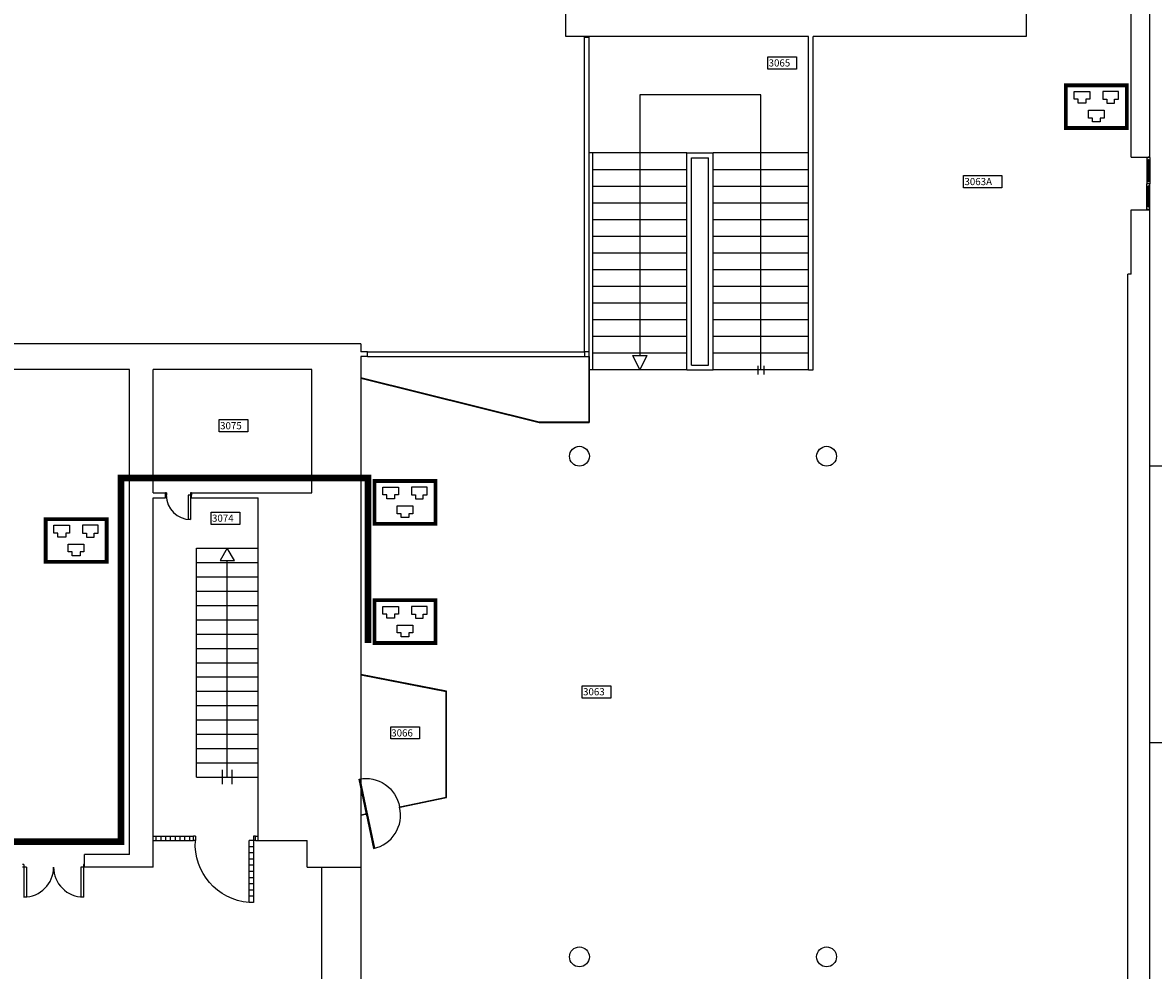
# Model space of a CAD drawing. Extents: x 0 to 1452, y 0 to 830.
# Drawn here: x 197 to 316, y 363 to 462 of the extents above; entities that cross this region are included whole.
import ezdxf

# ---------------------------------------------------------------- set-up
doc = ezdxf.new("R2010")
doc.units = 0
doc.header["$LTSCALE"] = 5
doc.header["$MEASUREMENT"] = 0
doc.linetypes.add('TRATTEGGIATA', pattern=[19.05, 12.7, -6.35])
doc.linetypes.add('TRATTO-PUNTO', pattern=[1, 0.5, -0.25, 0, -0.25])
for name, color, linetype in [('6', 210, 'CONTINUOUS'), ('CTRSF', 4, 'TRATTEGGIATA'), ('FINESTRE', 1, 'CONTINUOUS'), ('MURI', 7, 'CONTINUOUS'), ('NLOCALI', 2, 'CONTINUOUS'), ('NUOVA-SENZA_ARMADIO', 210, 'CONTINUOUS'), ('OBSOLETA', 27, 'CONTINUOUS'), ('PORTE', 4, 'CONTINUOUS'), ('SCALE', 4, 'CONTINUOUS'), ('TETTI', 7, 'CONTINUOUS')]:
    doc.layers.add(name, color=color, linetype=linetype)
doc.styles.add('ROMANS', font='ROMANS.shx', dxfattribs={"height": 15})

# ---------------------------------------------------------------- blocks, each defined once
blk = doc.blocks.new('P130-C')
at = {"layer": 'PORTE'}
for p, q in [((-15, 139.3), (-15, 9.3)), ((-5.7, 139.3), (-15, 139.3)), ((-5.7, 126.3), (-15, 126.3)), ((-5.7, 9.3), (-5.7, 139.3)), ((-5.7, 113.3), (-15, 113.3)), ((-5.7, 100.3), (-15, 100.3)), ((-5.7, 87.3), (-15, 87.3)), ((-5.7, 74.3), (-15, 74.3)), ((-5.7, 61.3), (-15, 61.3)), ((-5.7, 48.3), (-15, 48.3)), ((-5.7, 35.3), (-15, 35.3)), ((-127.7, 9.3), (-131.7, 9.3)), ((-127.7, 0), (-131.7, 0)), ((-5.7, 22.3), (-15, 22.3)), ((-1.7, 9.3), (-15, 9.3)), ((-1.7, 0), (-5.7, 0)), ((-1.7, 0), (-1.7, 0))]:
    blk.add_line(p, q, dxfattribs=at)
at = {"layer": 'PORTE', "linetype": 'CONTINUOUS'}
for p, q in [((-127.7, 0), (-127.7, 9.3)), ((-127.7, 0), (-127.7, 9.3)), ((-127.7, 0), (-127.7, 9.3)), ((-127.7, 0), (-127.7, 9.3)), ((-127.7, 0), (-127.7, 9.3)), ((-127.7, 0), (-127.7, 9.3)), ((-127.7, 0), (-127.7, 9.3)), ((-127.7, 0), (-127.7, 9.3)), ((-5.7, 0), (-5.7, 9.3))]:
    blk.add_line(p, q, dxfattribs=at)
at = {"layer": 'PORTE'}
blk.add_arc((-6.4, 18), 121.6, 94.0855, 184.0855, dxfattribs=at)
blk = doc.blocks.new('P130-2U')
at = {"layer": 'PORTE'}
for p, q in [((-5.6875, 130), (-5.6875, 127.5625)), ((-5.6875, 127.5625), (0, 127.5625)), ((0, 130), (0, 127.5625)), ((0, 127.5625), (62.5625, 127.5625)), ((0, 127.5625), (0, 121.875)), ((0, 121.875), (62.5625, 121.875)), ((62.5625, 127.5625), (62.5625, 121.875)), ((-5.6875, 2.4375), (-5.6875, 0)), ((-5.6875, 2.4375), (0, 2.4375)), ((0, 8.125), (62.5625, 8.125)), ((0, 8.125), (0, 0)), ((0, 2.4375), (62.5625, 2.4375)), ((0, 2.4375), (0, 0)), ((62.5625, 8.125), (62.5625, 2.4375))]:
    blk.add_line(p, q, dxfattribs=at)
for centre, start, end in [((0, 127.5625), 270, 0), ((0, 2.4375), 0, 90)]:
    blk.add_arc(centre, 62.5625, start, end, dxfattribs=at)
blk = doc.blocks.new('P55-1')
at = {"layer": 'PORTE', "color": 4}
for p, q in [((2.1, 0), (2.1, 55.7)), ((2.1, 55.7), (6.9, 55.7)), ((6.9, 4.8), (6.9, 55.7)), ((0, 0), (0, 4.8)), ((0, 4.8), (6.9, 4.8)), ((0, 0), (0, 0)), ((0, 0), (2.1, 0)), ((52.9, 4.8), (55, 4.8)), ((52.9, 0), (52.9, 4.8)), ((52.9, 0), (55, 0)), ((55, 0), (55, 4.8))]:
    blk.add_line(p, q, dxfattribs=at)
blk.add_arc((2.1, 4.8), 50.9, 0, 90, dxfattribs=at)
blk = doc.blocks.new('P75-1V')
at = {"layer": 'PORTE'}
for p, q in [((0, 74), (0, 72.8)), ((0, 72.8), (1, 72.8)), ((1, 74), (1, 72.8)), ((0, 4), (74.6, 4)), ((0, 0), (0, 4)), ((0, 2), (74.7, 2)), ((1, 0), (1, 2))]:
    blk.add_line(p, q, dxfattribs=at)
blk.add_arc((3.7, 2), 70.9, 0.0391, 92.204, dxfattribs=at)
blk = doc.blocks.new('F110-2')
at = {"layer": 'FINESTRE'}
for p, q in [((0, 3.6), (0.4, 3.6)), ((0, 0), (0, 3.6)), ((0.4, 3.6), (0.4, 6.4)), ((0.4, 3.2), (0.8, 3.2)), ((0.4, 0), (0.4, 3.2)), ((0.4, 0), (54.2, 0)), ((0.8, 6.4), (54.6, 6.4)), ((0.8, 3.2), (0.8, 6.4)), ((5.2, 3.6), (49.8, 3.6)), ((5.2, 2.8), (5.2, 3.6)), ((5.2, 2.8), (49.8, 2.8)), ((6, 3.6), (6, 6.4)), ((6, 0), (6, 2.8)), ((49, 3.6), (49, 6.4)), ((49, 0), (49, 2.8)), ((49.8, 2.8), (49.8, 3.6)), ((54.2, 3.6), (54.6, 3.6)), ((54.2, 0), (54.2, 3.6)), ((54.6, 3.6), (54.6, 6.4)), ((55, 3.2), (54.6, 3.2)), ((54.6, 0), (54.6, 3.2)), ((109.6, 0), (54.6, 0)), ((109.2, 6.4), (55, 6.4)), ((55, 3.2), (55, 6.4)), ((104.8, 3.6), (58.8, 3.6)), ((58.8, 2.8), (58.8, 3.6)), ((104.8, 2.8), (58.8, 2.8)), ((59.6, 3.6), (59.6, 6.4)), ((59.6, 0), (59.6, 2.8)), ((104, 3.6), (104, 6.4)), ((104, 0), (104, 2.8)), ((104.8, 2.8), (104.8, 3.6)), ((109.2, 3.2), (109.2, 6.4)), ((109.6, 3.2), (109.2, 3.2)), ((109.6, 3.6), (109.6, 6.4)), ((110, 3.6), (109.6, 3.6)), ((109.6, 0), (109.6, 3.2)), ((110, 0), (110, 3.6))]:
    blk.add_line(p, q, dxfattribs=at)

msp = doc.modelspace()

# ---------------------------------------------------------------- linework, layer by layer
at = {"layer": '6', "linetype": 'TRATTO-PUNTO'}
msp.add_lwpolyline([(82.94, 376.35, 0.7, 0.7, 0), (207.6, 376.35, 0.7, 0.7, 0), (207.6, 411.15, 0.7, 0.7, 0), (207.6, 414.5, 0.7, 0.7, 0), (233.5, 414.5, 0.7, 0.7, 0), (233.5, 397.2, 0.7, 0.7, 0)], format="xyseb", dxfattribs=at)
at = {"layer": 'CTRSF'}
for p, q in [((228.64, 373.68), (228.64, 355.23)), ((232.76, 373.68), (232.76, 355.23))]:
    msp.add_line(p, q, dxfattribs=at)
at = {"layer": 'FINESTRE'}
for p, q in [((256.21, 427.73), (256.21, 460.73)), ((256.71, 427.73), (256.71, 460.73)), ((233.46, 427.73), (256.21, 427.73)), ((233.46, 427.23), (256.21, 427.23)), ((256.66, 427.23), (256.66, 420.38)), ((256.71, 427.23), (256.71, 420.33)), ((232.76, 425.04), (251.47, 420.38)), ((232.76, 424.98), (251.46, 420.33)), ((251.46, 420.33), (256.71, 420.33)), ((251.47, 420.38), (256.66, 420.38)), ((241.76, 392.13), (232.76, 393.88)), ((241.71, 392.09), (232.76, 393.83)), ((241.71, 381.03), (241.71, 392.09)), ((241.76, 380.98), (241.76, 392.13)), ((236.87, 380.03), (241.71, 381.03)), ((236.88, 379.98), (241.76, 380.98)), ((236.87, 380.03), (236.88, 379.98)), ((232.76, 379.19), (233.24, 379.28)), ((232.76, 379.13), (233.25, 379.24)), ((233.24, 379.28), (233.25, 379.24))]:
    msp.add_line(p, q, dxfattribs=at)
at = {"layer": 'MURI'}
for p, q in [((254.26, 460.78), (254.26, 598.43)), ((313.56, 448.13), (313.56, 469.63)), ((315.51, 448.13), (315.51, 469.63)), ((302.56, 468.13), (302.56, 460.78)), ((279.71, 460.78), (254.26, 460.78)), ((256.21, 460.78), (254.91, 460.78)), ((256.21, 460.73), (256.21, 460.78)), ((256.21, 460.73), (256.71, 460.73)), ((256.71, 460.73), (256.71, 460.78)), ((279.71, 425.83), (279.71, 460.78)), ((302.56, 460.78), (280.21, 460.78)), ((280.21, 425.83), (280.21, 460.78)), ((257.11, 448.58), (256.71, 448.58)), ((257.11, 425.83), (257.11, 448.58)), ((266.96, 425.83), (266.96, 448.58)), ((266.96, 448.58), (269.71, 448.58)), ((269.71, 425.83), (269.71, 448.58)), ((267.46, 426.33), (267.46, 448.08)), ((267.46, 448.08), (269.21, 448.08)), ((269.21, 426.33), (269.21, 448.08)), ((313.56, 448.13), (315.51, 448.13)), ((313.56, 435.88), (313.56, 442.63)), ((313.56, 442.63), (315.51, 442.63)), ((315.51, 358.56), (315.51, 442.63)), ((313.21, 354.88), (313.21, 435.88)), ((313.56, 435.88), (313.21, 435.88)), ((232.76, 428.58), (89.44, 428.58)), ((232.76, 428.58), (232.76, 427.73)), ((233.46, 427.73), (232.76, 427.73)), ((232.76, 427.23), (232.76, 373.68)), ((233.46, 427.23), (232.76, 427.23)), ((233.46, 427.23), (233.46, 427.73)), ((256.21, 427.73), (256.21, 427.23)), ((256.71, 427.73), (256.21, 427.73)), ((256.21, 427.23), (256.71, 427.23)), ((256.71, 427.23), (256.71, 427.73)), ((256.71, 427.23), (256.71, 425.83)), ((208.49, 425.88), (160.04, 425.88)), ((208.49, 375.03), (208.49, 425.88)), ((227.61, 425.88), (210.99, 425.88)), ((210.99, 412.93), (210.99, 425.88)), ((227.61, 412.93), (227.61, 425.88)), ((257.11, 425.83), (256.71, 425.83)), ((266.96, 425.83), (269.71, 425.83)), ((267.46, 426.33), (269.21, 426.33)), ((279.71, 425.83), (280.21, 425.83)), ((210.99, 412.93), (212.26, 412.93)), ((212.26, 412.43), (212.26, 412.93)), ((215.01, 412.93), (227.61, 412.93)), ((215.01, 412.43), (215.01, 412.93)), ((210.99, 373.68), (210.99, 412.43)), ((210.99, 412.43), (212.26, 412.43)), ((215.01, 412.43), (222.01, 412.43)), ((222.01, 376.48), (222.01, 412.43)), ((222.01, 376.48), (227.14, 376.48)), ((227.14, 373.68), (227.14, 376.48)), ((227.14, 373.68), (227.14, 376.48)), ((203.79, 373.68), (203.79, 375.03)), ((208.49, 375.03), (203.79, 375.03)), ((210.99, 373.68), (203.79, 373.68)), ((227.14, 373.68), (232.76, 373.68))]:
    msp.add_line(p, q, dxfattribs=at)
for centre in [(255.69, 416.78), (281.61, 416.78), (255.69, 364.28), (281.61, 364.28)]:
    msp.add_circle(centre, 1.04, dxfattribs=at)
at = {"layer": 'NLOCALI'}
for points in [[(275.44, 458.67), (278.44, 458.67), (278.44, 457.37), (275.44, 457.37), (275.44, 458.67)], [(295.98, 446.22), (299.98, 446.22), (299.98, 444.92), (295.98, 444.92), (295.98, 446.22)], [(217.91, 420.63), (220.91, 420.63), (220.91, 419.33), (217.91, 419.33), (217.91, 420.63)], [(217.06, 410.93), (220.06, 410.93), (220.06, 409.63), (217.06, 409.63), (217.06, 410.93)], [(255.98, 392.72), (258.98, 392.72), (258.98, 391.42), (255.98, 391.42), (255.98, 392.72)]]:
    msp.add_lwpolyline(points, dxfattribs=at)
msp.add_lwpolyline([(235.9, 388.39), (238.9, 388.39), (238.9, 387.14), (235.9, 387.14)], close=True, dxfattribs=at)
at = {"layer": 'NUOVA-SENZA_ARMADIO'}
for p, q in [((200.58, 408.72), (200.58, 409.54)), ((200.58, 409.54), (201.4, 409.54)), ((201.4, 409.54), (202.22, 409.54)), ((202.22, 409.54), (202.22, 408.72)), ((203.58, 409.54), (203.58, 408.72)), ((204.4, 409.54), (203.58, 409.54)), ((205.22, 409.54), (204.4, 409.54)), ((205.22, 408.72), (205.22, 409.54)), ((200.99, 408.72), (200.58, 408.72)), ((200.99, 408.31), (200.99, 408.72)), ((201.81, 408.31), (200.99, 408.31)), ((202.22, 408.72), (201.81, 408.72)), ((201.81, 408.72), (201.81, 408.31)), ((203.58, 408.72), (203.99, 408.72)), ((203.99, 408.72), (203.99, 408.31)), ((203.99, 408.31), (204.81, 408.31)), ((204.81, 408.72), (205.22, 408.72)), ((204.81, 408.31), (204.81, 408.72)), ((202.08, 407.57), (203.72, 407.57)), ((202.08, 406.75), (202.08, 407.57)), ((203.72, 407.57), (203.72, 406.75)), ((202.49, 406.75), (202.08, 406.75)), ((202.49, 406.34), (202.49, 406.75)), ((203.31, 406.34), (202.49, 406.34)), ((203.31, 406.75), (203.31, 406.34)), ((203.72, 406.75), (203.31, 406.75))]:
    msp.add_line(p, q, dxfattribs=at)
at = {"layer": 'NUOVA-SENZA_ARMADIO', "const_width": 0.4}
msp.add_lwpolyline([(199.7, 410.18), (206.1, 410.18), (206.1, 405.7), (199.7, 405.7)], close=True, dxfattribs=at)
at = {"layer": 'OBSOLETA'}
for p, q in [((307.58, 454.22), (307.58, 455.04)), ((307.58, 455.04), (308.4, 455.04)), ((308.4, 455.04), (309.22, 455.04)), ((309.22, 455.04), (309.22, 454.22)), ((310.58, 455.04), (310.58, 454.22)), ((311.4, 455.04), (310.58, 455.04)), ((312.22, 455.04), (311.4, 455.04)), ((312.22, 454.22), (312.22, 455.04)), ((307.99, 454.22), (307.58, 454.22)), ((307.99, 453.81), (307.99, 454.22)), ((308.81, 453.81), (307.99, 453.81)), ((309.22, 454.22), (308.81, 454.22)), ((308.81, 454.22), (308.81, 453.81)), ((309.08, 453.07), (310.72, 453.07)), ((309.08, 452.25), (309.08, 453.07)), ((310.58, 454.22), (310.99, 454.22)), ((310.72, 453.07), (310.72, 452.25)), ((310.99, 454.22), (310.99, 453.81)), ((310.99, 453.81), (311.81, 453.81)), ((311.81, 454.22), (312.22, 454.22)), ((311.81, 453.81), (311.81, 454.22)), ((309.49, 452.25), (309.08, 452.25)), ((309.49, 451.84), (309.49, 452.25)), ((310.31, 452.25), (310.31, 451.84)), ((310.72, 452.25), (310.31, 452.25)), ((310.31, 451.84), (309.49, 451.84)), ((235.08, 413.54), (235.9, 413.54)), ((235.08, 412.72), (235.08, 413.54)), ((235.9, 413.54), (236.72, 413.54)), ((236.72, 413.54), (236.72, 412.72)), ((238.9, 413.54), (238.08, 413.54)), ((238.08, 413.54), (238.08, 412.72)), ((239.72, 413.54), (238.9, 413.54)), ((239.72, 412.72), (239.72, 413.54)), ((235.49, 412.72), (235.08, 412.72)), ((235.49, 412.31), (235.49, 412.72)), ((236.31, 412.31), (235.49, 412.31)), ((236.31, 412.72), (236.31, 412.31)), ((236.72, 412.72), (236.31, 412.72)), ((236.58, 410.75), (236.58, 411.57)), ((236.58, 411.57), (238.22, 411.57)), ((238.08, 412.72), (238.49, 412.72)), ((238.22, 411.57), (238.22, 410.75)), ((238.49, 412.72), (238.49, 412.31)), ((238.49, 412.31), (239.31, 412.31)), ((239.31, 412.31), (239.31, 412.72)), ((239.31, 412.72), (239.72, 412.72)), ((236.99, 410.75), (236.58, 410.75)), ((236.99, 410.34), (236.99, 410.75)), ((237.81, 410.75), (237.81, 410.34)), ((238.22, 410.75), (237.81, 410.75)), ((237.81, 410.34), (236.99, 410.34)), ((235.08, 401.04), (235.9, 401.04)), ((235.08, 400.22), (235.08, 401.04)), ((235.9, 401.04), (236.72, 401.04)), ((236.72, 401.04), (236.72, 400.22)), ((238.9, 401.04), (238.08, 401.04)), ((238.08, 401.04), (238.08, 400.22)), ((239.72, 401.04), (238.9, 401.04)), ((239.72, 400.22), (239.72, 401.04)), ((235.49, 400.22), (235.08, 400.22)), ((235.49, 399.81), (235.49, 400.22)), ((236.31, 399.81), (235.49, 399.81)), ((236.31, 400.22), (236.31, 399.81)), ((236.72, 400.22), (236.31, 400.22)), ((238.08, 400.22), (238.49, 400.22)), ((238.49, 400.22), (238.49, 399.81)), ((238.49, 399.81), (239.31, 399.81)), ((239.31, 399.81), (239.31, 400.22)), ((239.31, 400.22), (239.72, 400.22)), ((236.58, 398.25), (236.58, 399.07)), ((236.58, 399.07), (238.22, 399.07)), ((238.22, 399.07), (238.22, 398.25)), ((236.99, 398.25), (236.58, 398.25)), ((236.99, 397.84), (236.99, 398.25)), ((237.81, 397.84), (236.99, 397.84)), ((237.81, 398.25), (237.81, 397.84)), ((238.22, 398.25), (237.81, 398.25))]:
    msp.add_line(p, q, dxfattribs=at)
at = {"layer": 'OBSOLETA', "const_width": 0.4}
for points in [[(306.7, 455.68), (313.1, 455.68), (313.1, 451.2), (306.7, 451.2)], [(234.2, 414.18), (240.6, 414.18), (240.6, 409.7), (234.2, 409.7)], [(234.2, 401.68), (240.6, 401.68), (240.6, 397.2), (234.2, 397.2)]]:
    msp.add_lwpolyline(points, close=True, dxfattribs=at)
at = {"layer": 'PORTE'}
for p, q in [((210.99, 376.95), (215.21, 376.95)), ((210.99, 376.48), (215.21, 376.48)), ((211.31, 376.48), (211.31, 376.95)), ((211.81, 376.48), (211.81, 376.95)), ((212.31, 376.48), (212.31, 376.95)), ((212.81, 376.48), (212.81, 376.95)), ((213.31, 376.48), (213.31, 376.95)), ((213.81, 376.48), (213.81, 376.95)), ((214.31, 376.48), (214.31, 376.95)), ((214.81, 376.48), (214.81, 376.95)), ((215.21, 376.48), (215.21, 376.95)), ((221.71, 376.95), (222.01, 376.95)), ((221.71, 376.48), (221.71, 376.95)), ((221.71, 376.48), (222.01, 376.48))]:
    msp.add_line(p, q, dxfattribs=at)
at = {"layer": 'SCALE'}
for p, q in [((262.04, 454.68), (262.04, 427.33)), ((274.71, 454.68), (262.04, 454.68)), ((274.71, 425.83), (274.71, 454.68)), ((266.96, 448.58), (257.11, 448.58)), ((279.71, 448.58), (269.71, 448.58)), ((266.96, 446.83), (257.11, 446.83)), ((279.71, 446.83), (269.71, 446.83)), ((266.96, 445.08), (257.11, 445.08)), ((279.71, 445.08), (269.71, 445.08)), ((266.96, 443.33), (257.11, 443.33)), ((279.71, 443.33), (269.71, 443.33)), ((266.96, 441.58), (257.11, 441.58)), ((279.71, 441.58), (269.71, 441.58)), ((266.96, 439.83), (257.11, 439.83)), ((279.71, 439.83), (269.71, 439.83)), ((266.96, 438.08), (257.11, 438.08)), ((279.71, 438.08), (269.71, 438.08)), ((266.96, 436.33), (257.11, 436.33)), ((279.71, 436.33), (269.71, 436.33)), ((266.96, 434.58), (257.11, 434.58)), ((279.71, 434.58), (269.71, 434.58)), ((266.96, 432.83), (257.11, 432.83)), ((279.71, 432.83), (269.71, 432.83)), ((266.96, 431.08), (257.11, 431.08)), ((279.71, 431.08), (269.71, 431.08)), ((266.96, 429.33), (257.11, 429.33)), ((279.71, 429.33), (269.71, 429.33)), ((266.96, 427.58), (257.11, 427.58)), ((261.29, 427.33), (262.79, 427.33)), ((262.04, 425.83), (261.29, 427.33)), ((262.04, 425.83), (262.79, 427.33)), ((279.71, 427.58), (269.71, 427.58)), ((266.96, 425.83), (257.11, 425.83)), ((279.71, 425.83), (269.71, 425.83)), ((274.4, 426.26), (274.4, 425.36)), ((275.02, 426.26), (275.02, 425.36)), ((215.51, 383.13), (215.51, 407.13)), ((215.51, 407.13), (222.01, 407.13)), ((218.76, 407.13), (218.01, 405.84)), ((219.51, 405.84), (218.76, 407.13)), ((215.51, 405.63), (222.01, 405.63)), ((218.01, 405.84), (219.51, 405.84)), ((218.76, 383.13), (218.76, 405.84)), ((215.51, 404.13), (222.01, 404.13)), ((215.51, 402.63), (222.01, 402.63)), ((215.51, 401.13), (222.01, 401.13)), ((215.51, 399.63), (222.01, 399.63)), ((215.51, 398.13), (222.01, 398.13)), ((215.51, 396.63), (222.01, 396.63)), ((215.51, 395.13), (222.01, 395.13)), ((215.51, 393.63), (222.01, 393.63)), ((215.51, 392.13), (222.01, 392.13)), ((215.51, 390.63), (222.01, 390.63)), ((215.51, 389.13), (222.01, 389.13)), ((215.51, 387.63), (222.01, 387.63)), ((215.51, 386.13), (222.01, 386.13)), ((215.51, 384.63), (222.01, 384.63)), ((215.51, 383.13), (222.01, 383.13)), ((218.26, 382.38), (218.26, 383.88)), ((219.26, 382.38), (219.26, 383.88))]:
    msp.add_line(p, q, dxfattribs=at)
at = {"layer": 'TETTI', "color": 2}
for p, q in [((480.21, 415.73), (315.51, 415.73)), ((509.21, 386.73), (315.51, 386.73))]:
    msp.add_line(p, q, dxfattribs=at)

# ---------------------------------------------------------------- block references
at = {"layer": 'MURI', "yscale": 0.05, "zscale": 0.05}
for name, p, xscale, rotation in [('P55-1', (215.01, 412.93), 0.05, 180), ('P130-C', (221.8, 376.95), -0.05, 180), ('P130-2U', (197.29, 373.68), 0.05, 270)]:
    msp.add_blockref(name, p, dxfattribs=dict(at, xscale=xscale, rotation=rotation))
at = {"layer": 'PORTE', "yscale": 0.05, "zscale": 0.05}
for p, xscale, rotation in [((233.25, 379.24), -0.05, 281.6156701244633), ((233.24, 379.28), 0.05, 281.6156701244675)]:
    msp.add_blockref('P75-1V', p, dxfattribs=dict(at, xscale=xscale, rotation=rotation))
at = {"layer": 'SCALE', "xscale": 0.05, "yscale": 0.05, "zscale": 0.05, "rotation": 90}
msp.add_blockref('F110-2', (315.51, 442.63), dxfattribs=at)

# ---------------------------------------------------------------- texts
at = {"layer": 'NLOCALI', "style": 'ROMANS'}
for s, p in [('3065', (275.53, 457.65)), ('3063A', (296.07, 445.21)), ('3075', (218, 419.61)), ('3074', (217.15, 409.91)), ('3063', (256.07, 391.71)), ('3066', (235.95, 387.39))]:
    msp.add_text(s, height=0.75, dxfattribs=at).set_placement(p)

doc.saveas('drawing.dxf')
